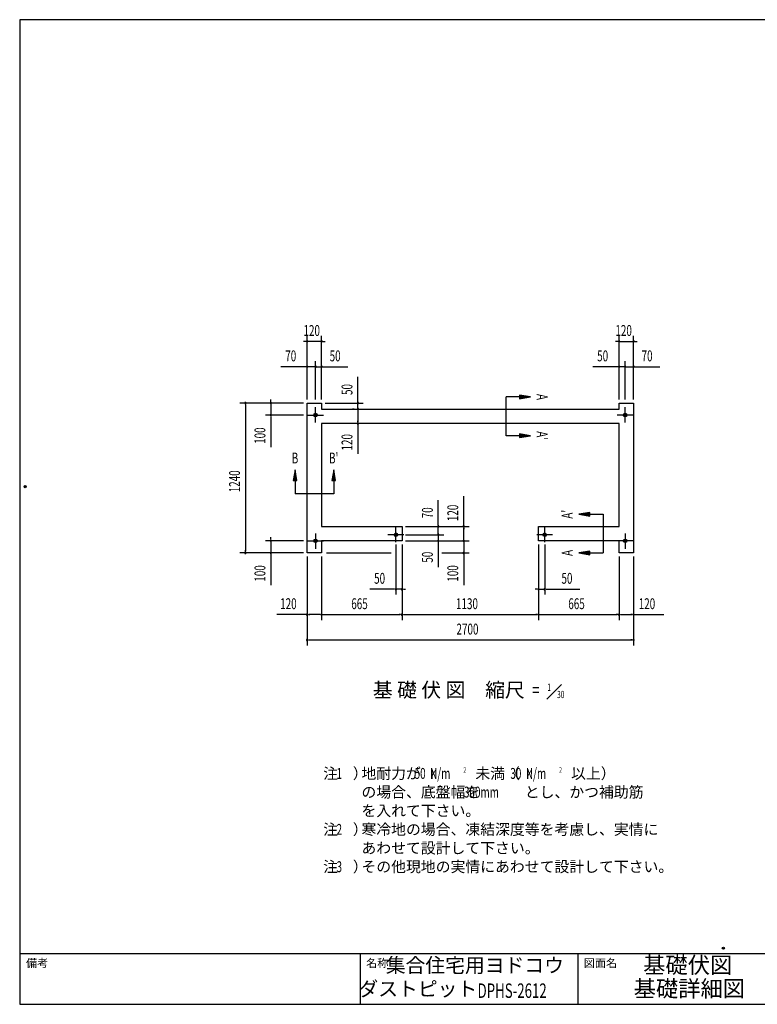
# Model space of a CAD drawing. Extents: x 555 to 12276, y 136 to 8535.
# Drawn here: x 555 to 6656, y 390 to 8535 of the extents above; entities that cross this region are included whole.
import ezdxf
from ezdxf.enums import TextEntityAlignment as Align

# ---------------------------------------------------------------- set-up
doc = ezdxf.new("R2010")
doc.units = 0
doc.header["$LTSCALE"] = 30
doc.header["$MEASUREMENT"] = 0
doc.layers.get('0').update_dxf_attribs({"linetype": 'CONTINUOUS'})
for name, color, linetype in [('HIKIDASHI', 6, 'CONTINUOUS'), ('KISO', 3, 'CONTINUOUS'), ('NAME', 4, 'CONTINUOUS'), ('SHITUMEI', 7, 'CONTINUOUS'), ('SUNPOU', 4, 'CONTINUOUS'), ('U3', 6, 'CONTINUOUS'), ('WAKUMOJI-01', 4, 'CONTINUOUS'), ('WAKUSEN-02', 4, 'CONTINUOUS'), ('WAKUSEN-03', 4, 'CONTINUOUS')]:
    doc.layers.add(name, color=color, linetype=linetype)
doc.styles.add('00', font='ROMANS', dxfattribs={"width": 0.666667, "bigfont": 'BIGFONT'})
doc.styles.add('01', font='ROMANS', dxfattribs={"height": 3, "bigfont": 'BIGFONT'})
doc.styles.add('MOJI', font='ROMANS', dxfattribs={"bigfont": 'BIGFONT'})
doc.styles.get("Standard").update_dxf_attribs({"font": 'ROMANS', "height": 3, "bigfont": 'EXTFONT'})
doc.styles.add('WAKUMOJI', font='SIMPLEX', dxfattribs={"height": 3, "bigfont": 'BIGFONT'})

msp = doc.modelspace()

# ---------------------------------------------------------------- linework, layer by layer
at = {"color": 0, "linetype": 'ByBlock'}
for centre, radius in [((3002, 5263.9), 15), ((5562, 5263.9), 15), ((600, 4672.5), 8.75), ((3002, 4223.9), 15), ((3667, 4273.9), 15), ((4897, 4273.9), 15), ((5562, 4223.9), 15), ((6375, 855), 8.75)]:
    msp.add_circle(centre, radius, dxfattribs=at)
for centre, radius, start, end in [((3002, 5263.9), 7.5, 0, 180), ((3002, 5263.9), 7.5, 180, 0), ((5562, 5263.9), 7.5, 0, 180), ((5562, 5263.9), 7.5, 180, 0), ((600, 4672.5), 4.37, 0, 180), ((600, 4672.5), 4.37, 180, 0), ((3667, 4273.9), 7.5, 0, 180), ((3667, 4273.9), 7.5, 180, 0), ((4897, 4273.9), 7.5, 0, 180), ((4897, 4273.9), 7.5, 180, 0), ((3002, 4223.9), 7.5, 0, 180), ((3002, 4223.9), 7.5, 180, 0), ((5562, 4223.9), 7.5, 0, 180), ((5562, 4223.9), 7.5, 180, 0), ((6375, 855), 4.38, 0, 180), ((6375, 855), 4.38, 180, 0)]:
    msp.add_arc(centre, radius, start, end, dxfattribs=at)
at = {"layer": 'HIKIDASHI'}
msp.add_line((5035.2, 3035), (4915.2, 2915), dxfattribs=at)
at = {"layer": 'KISO'}
for p, q in [((2932, 4123.9), (2932, 5363.9)), ((2932, 5363.9), (3052, 5363.9)), ((3052, 5363.9), (3052, 5313.9)), ((3052, 5313.9), (5512, 5313.9)), ((5512, 5313.9), (5512, 5363.9)), ((5512, 5363.9), (5632, 5363.9)), ((5632, 5363.9), (5632, 4123.9)), ((5512, 5193.9), (3052, 5193.9)), ((3052, 5193.9), (3052, 4343.9)), ((5512, 4343.9), (5512, 5193.9)), ((3052, 4343.9), (3717, 4343.9)), ((3717, 4343.9), (3717, 4223.9)), ((4847, 4343.9), (5512, 4343.9)), ((4847, 4223.9), (4847, 4343.9)), ((3717, 4223.9), (3052, 4223.9)), ((3052, 4223.9), (3052, 4123.9)), ((5512, 4223.9), (4847, 4223.9)), ((5512, 4123.9), (5512, 4223.9)), ((3052, 4123.9), (2932, 4123.9)), ((5632, 4123.9), (5512, 4123.9))]:
    msp.add_line(p, q, dxfattribs=at)
at = {"layer": 'SUNPOU'}
for p, q in [((2917, 5873.9), (2902, 5873.9)), ((2920.7, 5873.9), (2909.5, 5873.9)), ((2932, 5393.9), (2932, 5918.9)), ((3052, 5873.9), (2932, 5873.9)), ((3052, 5393.9), (3052, 5918.9)), ((3063.2, 5873.9), (3074.5, 5873.9)), ((3067, 5873.9), (3082, 5873.9)), ((5497, 5873.9), (5482, 5873.9)), ((5500.7, 5873.9), (5489.5, 5873.9)), ((5512, 5393.9), (5512, 5918.9)), ((5512, 5873.9), (5632, 5873.9)), ((5632, 5393.9), (5632, 5918.9)), ((5643.2, 5873.9), (5654.5, 5873.9)), ((5647, 5873.9), (5662, 5873.9)), ((2932, 5393.9), (2932, 5708.9)), ((3002, 5393.9), (3002, 5708.9)), ((3002, 5393.9), (3002, 5708.9)), ((3052, 5393.9), (3052, 5708.9)), ((5512, 5393.9), (5512, 5708.9)), ((5562, 5393.9), (5562, 5708.9)), ((5562, 5393.9), (5562, 5708.9)), ((5632, 5393.9), (5632, 5708.9)), ((2917, 5663.9), (2714.8, 5663.9)), ((2920.7, 5663.9), (2909.5, 5663.9)), ((3002, 5663.9), (2932, 5663.9)), ((2987, 5663.9), (2972, 5663.9)), ((2990.7, 5663.9), (2979.5, 5663.9)), ((3002, 5663.9), (3052, 5663.9)), ((3013.2, 5663.9), (3024.5, 5663.9)), ((3017, 5663.9), (3032, 5663.9)), ((3063.2, 5663.9), (3074.5, 5663.9)), ((3067, 5663.9), (3269.1, 5663.9)), ((5497, 5663.9), (5294.8, 5663.9)), ((5500.7, 5663.9), (5489.5, 5663.9)), ((5562, 5663.9), (5512, 5663.9)), ((5547, 5663.9), (5532, 5663.9)), ((5550.7, 5663.9), (5539.5, 5663.9)), ((5562, 5663.9), (5632, 5663.9)), ((5573.2, 5663.9), (5584.5, 5663.9)), ((5577, 5663.9), (5592, 5663.9)), ((5643.2, 5663.9), (5654.5, 5663.9)), ((5647, 5663.9), (5849.1, 5663.9)), ((3352, 5378.9), (3352, 5581)), ((2632, 5378.9), (2632, 5393.9)), ((2632, 5375.1), (2632, 5386.4)), ((3352, 5375.1), (3352, 5386.4)), ((4579.5, 5093.9), (4579.5, 5413.9)), ((4689.5, 5413.9), (4579.5, 5413.9)), ((4779.5, 5413.9), (4689.5, 5428.9)), ((4689.5, 5428.9), (4689.5, 5398.9)), ((4689.5, 5398.9), (4779.5, 5413.9)), ((2902, 5363.9), (2377, 5363.9)), ((2422, 5352.6), (2422, 5341.4)), ((2422, 5348.9), (2422, 4138.9)), ((2902, 5363.9), (2587, 5363.9)), ((2632, 5363.9), (2632, 5263.9)), ((3082, 5363.9), (3397, 5363.9)), ((3322, 5313.9), (3307, 5313.9)), ((3322, 5313.9), (3307, 5313.9)), ((3352, 5313.9), (3352, 5363.9)), ((3352, 5302.6), (3352, 5291.4)), ((3352, 5302.6), (3352, 5291.4)), ((3352, 5298.9), (3352, 5208.9)), ((3352, 5298.9), (3352, 5283.9)), ((2902, 5263.9), (2587, 5263.9)), ((2632, 5252.6), (2632, 5241.4)), ((2632, 5248.9), (2632, 4998.1)), ((3352, 5205.1), (3352, 5216.4)), ((3322, 5193.9), (3307, 5193.9)), ((3352, 5193.9), (3352, 4943.1)), ((4689.5, 5093.9), (4579.5, 5093.9)), ((4779.5, 5093.9), (4689.5, 5108.9)), ((4689.5, 5108.9), (4689.5, 5078.9)), ((4689.5, 5078.9), (4779.5, 5093.9)), ((2832, 4812.6), (2817, 4722.6)), ((2847, 4722.6), (2832, 4812.6)), ((3152, 4812.6), (3137, 4722.6)), ((3167, 4722.6), (3152, 4812.6)), ((2817, 4722.6), (2847, 4722.6)), ((2832, 4722.6), (2832, 4612.6)), ((3137, 4722.6), (3167, 4722.6)), ((3152, 4722.6), (3152, 4612.6)), ((3152, 4612.6), (2832, 4612.6)), ((4227, 4343.9), (4227, 4594.6)), ((4017, 4358.9), (4017, 4561)), ((5269.5, 4458.9), (5179.5, 4443.9)), ((5179.5, 4443.9), (5269.5, 4428.9)), ((5269.5, 4428.9), (5269.5, 4458.9)), ((5269.5, 4443.9), (5379.5, 4443.9)), ((5379.5, 4443.9), (5379.5, 4123.9)), ((3747, 4343.9), (4272, 4343.9)), ((3747, 4343.9), (4062, 4343.9)), ((4017, 4355.1), (4017, 4366.4)), ((4017, 4273.9), (4017, 4343.9)), ((4227, 4332.6), (4227, 4321.4)), ((4227, 4238.9), (4227, 4328.9)), ((2632, 4238.9), (2632, 4253.9)), ((2632, 4235.1), (2632, 4246.4)), ((3747, 4273.9), (4062, 4273.9)), ((3747, 4273.9), (4062, 4273.9)), ((4017, 4288.9), (4017, 4303.9)), ((4017, 4285.1), (4017, 4296.4)), ((4017, 4273.9), (4017, 4223.9)), ((4017, 4262.6), (4017, 4251.4)), ((4017, 4258.9), (4017, 4243.9)), ((4227, 4238.9), (4227, 4253.9)), ((4227, 4235.1), (4227, 4246.4)), ((4227, 4235.1), (4227, 4246.4)), ((2902, 4223.9), (2587, 4223.9)), ((2632, 4223.9), (2632, 4123.9)), ((3667, 4193.9), (3667, 3778.9)), ((3717, 4193.9), (3717, 3568.9)), ((3717, 4193.9), (3717, 3568.9)), ((3717, 4193.9), (3717, 3778.9)), ((3747, 4223.9), (4272, 4223.9)), ((3747, 4223.9), (4272, 4223.9)), ((3747, 4223.9), (4062, 4223.9)), ((4017, 4212.6), (4017, 4201.4)), ((4017, 4208.9), (4017, 4006.7)), ((4227, 4223.9), (4227, 4123.9)), ((4847, 4193.9), (4847, 3568.9)), ((4847, 4193.9), (4847, 3568.9)), ((4847, 4193.9), (4847, 3778.9)), ((4897, 4193.9), (4897, 3778.9)), ((2902, 4123.9), (2377, 4123.9)), ((2422, 4135.1), (2422, 4146.4)), ((2902, 4123.9), (2587, 4123.9)), ((2632, 4112.6), (2632, 4101.4)), ((2632, 4108.9), (2632, 3858.1)), ((2932, 4093.9), (2932, 3358.9)), ((2932, 4093.9), (2932, 3568.9)), ((3052, 4093.9), (3052, 3568.9)), ((3052, 4093.9), (3052, 3568.9)), ((3092, 4123.9), (3627, 4123.9)), ((4047, 4123.9), (4272, 4123.9)), ((4227, 4112.6), (4227, 4101.4)), ((4227, 4108.9), (4227, 3858.1)), ((5269.5, 4138.9), (5179.5, 4123.9)), ((5179.5, 4123.9), (5269.5, 4108.9)), ((5269.5, 4108.9), (5269.5, 4138.9)), ((5269.5, 4123.9), (5379.5, 4123.9)), ((5512, 4093.9), (5512, 3568.9)), ((5512, 4093.9), (5512, 3568.9)), ((5632, 4093.9), (5632, 3358.9)), ((5632, 4093.9), (5632, 3568.9)), ((3652, 3823.9), (3449.8, 3823.9)), ((3655.7, 3823.9), (3644.5, 3823.9)), ((3717, 3823.9), (3667, 3823.9)), ((3728.2, 3823.9), (3739.5, 3823.9)), ((3732, 3823.9), (3747, 3823.9)), ((4832, 3823.9), (4817, 3823.9)), ((4835.7, 3823.9), (4824.5, 3823.9)), ((4847, 3823.9), (4897, 3823.9)), ((4908.2, 3823.9), (4919.5, 3823.9)), ((4912, 3823.9), (5186.6, 3823.9)), ((2932, 3613.9), (2681.3, 3613.9)), ((2943.2, 3613.9), (2954.5, 3613.9)), ((3037, 3613.9), (2947, 3613.9)), ((3040.7, 3613.9), (3029.5, 3613.9)), ((3063.2, 3613.9), (3074.5, 3613.9)), ((3067, 3613.9), (3702, 3613.9)), ((3705.7, 3613.9), (3694.5, 3613.9)), ((3728.2, 3613.9), (3739.5, 3613.9)), ((3732, 3613.9), (4832, 3613.9)), ((4835.7, 3613.9), (4824.5, 3613.9)), ((4858.2, 3613.9), (4869.5, 3613.9)), ((4862, 3613.9), (5497, 3613.9)), ((5500.7, 3613.9), (5489.5, 3613.9)), ((5523.2, 3613.9), (5534.5, 3613.9)), ((5527, 3613.9), (5617, 3613.9)), ((5620.7, 3613.9), (5609.5, 3613.9)), ((5632, 3613.9), (5882.7, 3613.9)), ((2943.2, 3403.9), (2954.5, 3403.9)), ((2947, 3403.9), (5617, 3403.9)), ((5620.7, 3403.9), (5609.5, 3403.9))]:
    msp.add_line(p, q, dxfattribs=at)
for centre, start, end in [((2932, 5873.9), 0, 180), ((2932, 5873.9), 180, 0), ((3052, 5873.9), 0, 180), ((3052, 5873.9), 180, 0), ((5512, 5873.9), 0, 180), ((5512, 5873.9), 180, 0), ((5632, 5873.9), 0, 180), ((5632, 5873.9), 180, 0), ((2932, 5663.9), 0, 180), ((2932, 5663.9), 180, 0), ((3002, 5663.9), 0, 180), ((3002, 5663.9), 0, 180), ((3002, 5663.9), 180, 0), ((3002, 5663.9), 180, 0), ((3052, 5663.9), 0, 180), ((3052, 5663.9), 180, 0), ((5512, 5663.9), 0, 180), ((5512, 5663.9), 180, 0), ((5562, 5663.9), 0, 180), ((5562, 5663.9), 0, 180), ((5562, 5663.9), 180, 0), ((5562, 5663.9), 180, 0), ((5632, 5663.9), 0, 180), ((5632, 5663.9), 180, 0), ((2422, 5363.9), 90, 270), ((2422, 5363.9), 270, 90), ((2632, 5363.9), 90, 270), ((2632, 5363.9), 270, 90), ((3352, 5363.9), 90, 270), ((3352, 5313.9), 90, 270), ((3352, 5313.9), 90, 270), ((3352, 5363.9), 270, 90), ((3352, 5313.9), 270, 90), ((3352, 5313.9), 270, 90), ((2632, 5263.9), 90, 270), ((2632, 5263.9), 270, 90), ((3352, 5193.9), 90, 270), ((3352, 5193.9), 270, 90), ((4017, 4343.9), 90, 270), ((4017, 4343.9), 270, 90), ((4227, 4343.9), 90, 270), ((4227, 4343.9), 270, 90), ((4017, 4273.9), 90, 270), ((4017, 4273.9), 90, 270), ((4017, 4273.9), 270, 90), ((4017, 4273.9), 270, 90), ((2632, 4223.9), 90, 270), ((2632, 4223.9), 270, 90), ((4017, 4223.9), 90, 270), ((4017, 4223.9), 270, 90), ((4227, 4223.9), 90, 270), ((4227, 4223.9), 90, 270), ((4227, 4223.9), 270, 90), ((4227, 4223.9), 270, 90), ((2422, 4123.9), 90, 270), ((2422, 4123.9), 270, 90), ((2632, 4123.9), 90, 270), ((2632, 4123.9), 270, 90), ((4227, 4123.9), 90, 270), ((4227, 4123.9), 270, 90), ((3667, 3823.9), 0, 180), ((3717, 3823.9), 0, 180), ((4847, 3823.9), 0, 180), ((4897, 3823.9), 0, 180), ((3667, 3823.9), 180, 0), ((3717, 3823.9), 180, 0), ((4847, 3823.9), 180, 0), ((4897, 3823.9), 180, 0), ((2932, 3613.9), 0, 180), ((2932, 3613.9), 180, 0), ((3052, 3613.9), 0, 180), ((3052, 3613.9), 0, 180), ((3052, 3613.9), 180, 0), ((3052, 3613.9), 180, 0), ((3717, 3613.9), 0, 180), ((3717, 3613.9), 0, 180), ((3717, 3613.9), 180, 0), ((3717, 3613.9), 180, 0), ((4847, 3613.9), 0, 180), ((4847, 3613.9), 0, 180), ((4847, 3613.9), 180, 0), ((4847, 3613.9), 180, 0), ((5512, 3613.9), 0, 180), ((5512, 3613.9), 0, 180), ((5512, 3613.9), 180, 0), ((5512, 3613.9), 180, 0), ((5632, 3613.9), 0, 180), ((5632, 3613.9), 180, 0), ((2932, 3403.9), 0, 180), ((2932, 3403.9), 180, 0), ((5632, 3403.9), 0, 180), ((5632, 3403.9), 180, 0)]:
    msp.add_arc(centre, 5.62, start, end, dxfattribs=at)
for points in [[(4689.5, 5398.9), (4689.5, 5428.9), (4779.5, 5413.9)], [(4689.5, 5078.9), (4689.5, 5108.9), (4779.5, 5093.9)], [(2847, 4722.6), (2817, 4722.6), (2832, 4812.6)], [(3167, 4722.6), (3137, 4722.6), (3152, 4812.6)], [(5269.5, 4458.9), (5269.5, 4428.9), (5179.5, 4443.9)], [(5269.5, 4138.9), (5269.5, 4108.9), (5179.5, 4123.9)]]:
    msp.add_solid(points, dxfattribs=at)
at = {"layer": 'U3'}
for p, q in [((3002, 5201.9), (3002, 5329.9)), ((5562, 5201.9), (5562, 5329.9)), ((2936, 5263.9), (3068, 5263.9)), ((5628, 5263.9), (5496, 5263.9)), ((3667, 4211.9), (3667, 4339.9)), ((4897, 4211.9), (4897, 4339.9)), ((3002, 4285.8), (3002, 4157.9)), ((3733, 4273.9), (3601, 4273.9)), ((4963, 4273.9), (4831, 4273.9)), ((5562, 4285.8), (5562, 4157.9)), ((2936, 4223.9), (3068, 4223.9)), ((5628, 4223.9), (5496, 4223.9))]:
    msp.add_line(p, q, dxfattribs=at)
at = {"layer": 'WAKUSEN-02'}
for p, q in [((12195, 8535), (555, 8535)), ((555, 8535), (555, 390)), ((555, 810), (12195, 810)), ((555, 390), (12195, 390))]:
    msp.add_line(p, q, dxfattribs=at)
at = {"layer": 'WAKUSEN-03'}
for p, q in [((3375, 390), (3375, 810)), ((5175, 390), (5175, 810))]:
    msp.add_line(p, q, dxfattribs=at)

# ---------------------------------------------------------------- texts
at = {"layer": 'HIKIDASHI', "style": '01'}
msp.add_text('基 礎 伏 図\u3000縮尺', height=120, dxfattribs=at).set_placement((4104.4, 2975), align=Align.MIDDLE)
at = {"layer": 'HIKIDASHI', "style": '00', "width": 0.666667}
for s, height, p in [('=', 120, (4824.8, 2975)), ('1', 60, (4933.5, 3004.9)), ('30', 60, (5029.9, 2945))]:
    msp.add_text(s, height=height, dxfattribs=at).set_placement(p, align=Align.MIDDLE)
at = {"layer": 'NAME', "style": '01'}
for s, height, p in [('集合住宅用ヨドコウ', 120, (4319.5, 697.4)), ('基礎伏図', 135, (6080.2, 697.4)), ('ダストピット', 120, (3847.8, 502.4)), ('基礎詳細図', 135, (6093.6, 502.4))]:
    msp.add_text(s, height=height, dxfattribs=at).set_placement(p, align=Align.MIDDLE)
at = {"layer": 'SHITUMEI', "width": 0.67}
msp.add_text('DPHS-2612', height=120, dxfattribs=at).set_placement((4342.1, 442.9))
at = {"layer": 'SUNPOU'}
for s, height, style, width, p in [('120', 90, '00', 0.666667, (2902, 5918.9)), ('120', 90, '00', 0.666667, (5482, 5918.9)), ('70', 90, '00', 0.666667, (2751.3, 5708.9)), ('50', 90, '00', 0.666667, (3118.4, 5708.9)), ('50', 90, '00', 0.666667, (5331.3, 5708.9)), ('70', 90, '00', 0.666667, (5698.4, 5708.9)), ('50', 90, '00', 0.666667, (3486.3, 3868.9)), ('50', 90, '00', 0.666667, (5035.8, 3868.9)), ('120', 90, '00', 0.666667, (2709.1, 3658.9)), ('665', 90, '00', 0.666667, (3297.3, 3658.9)), ('1130', 90, '00', 0.666667, (4163.4, 3658.9)), ('665', 90, '00', 0.666667, (5092.3, 3658.9)), ('120', 90, '00', 0.666667, (5674.8, 3658.9)), ('2700', 90, '00', 0.666667, (4167.7, 3448.9)), ('1', 90, '01', 0.67, (3175.5, 2254.9)), ('50  N/m', 90, '01', 0.67, (3821, 2254.9)), ('K', 72, '01', 0.67, (3956.8, 2254.9)), ('2', 46.3, '00', 0.67, (4224.5, 2305)), ('30  N/m', 90, '01', 0.67, (4613.1, 2254.9)), ('K', 72, '01', 0.67, (4749, 2254.9)), ('2', 46.3, '00', 0.67, (5016.6, 2305)), ('300mm', 90, '01', 0.67, (4229.1, 2100.6)), ('2', 90, '01', 0.67, (3175.5, 1792)), ('3', 90, '01', 0.67, (3175.5, 1483.4))]:
    msp.add_text(s, height=height, dxfattribs=dict(at, style=style, width=width)).set_placement(p)
at = {"layer": 'SUNPOU', "style": '00', "width": 0.666667}
for s, p in [('50', (3307, 5430.3)), ('100', (2587, 5026)), ('120', (3307, 4971)), ('1240', (2377, 4625.3)), ('70', (3972, 4410.3)), ('120', (4182, 4386.7)), ('50', (3972, 4043.1)), ('100', (2587, 3886)), ('100', (4182, 3886))]:
    msp.add_text(s, height=90, rotation=90, dxfattribs=at).set_placement(p)
at = {"layer": 'SUNPOU', "style": 'MOJI', "width": 0.67}
for s, rotation, p in [('A', 270, (4864.5, 5413.9)), ("A'", 270, (4864.5, 5093.9)), ("A'", 90, (5094.5, 4443.9)), ('A', 90, (5094.5, 4123.9))]:
    msp.add_text(s, height=90, rotation=rotation, dxfattribs=at).set_placement(p, align=Align.MIDDLE)
for s, p in [('B', (2832, 4897.6)), ("B'", (3152, 4897.6))]:
    msp.add_text(s, height=90, dxfattribs=at).set_placement(p, align=Align.MIDDLE)
at = {"layer": 'SUNPOU', "style": '01'}
for s, p in [('注\u3000）', (3064.8, 2254.9)), ('地耐力が   \u3000\u3000\u3000未満（\u3000 \u3000 \u3000以上）', (3381.7, 2254.9)), ('の場合、底盤幅を\u3000\u3000\u3000とし、かつ補助筋', (3381.7, 2100.6)), ('を入れて下さい。', (3381.7, 1946.3)), ('注\u3000）', (3064.8, 1792)), ('寒冷地の場合、凍結深度等を考慮し、実情に', (3381.7, 1792)), ('あわせて設計して下さい。', (3381.7, 1637.7)), ('注\u3000）', (3064.8, 1483.4)), ('その他現地の実情にあわせて設計して下さい。', (3381.7, 1483.4))]:
    msp.add_text(s, height=90, dxfattribs=at).set_placement(p)
at = {"layer": 'WAKUMOJI-01', "style": 'WAKUMOJI'}
for s, p in [('備考', (607.5, 697.5)), ('名称', (3420, 697.5)), ('図面名', (5220, 697.5))]:
    msp.add_text(s, height=67.5, dxfattribs=at).set_placement(p)

doc.saveas('drawing.dxf')
